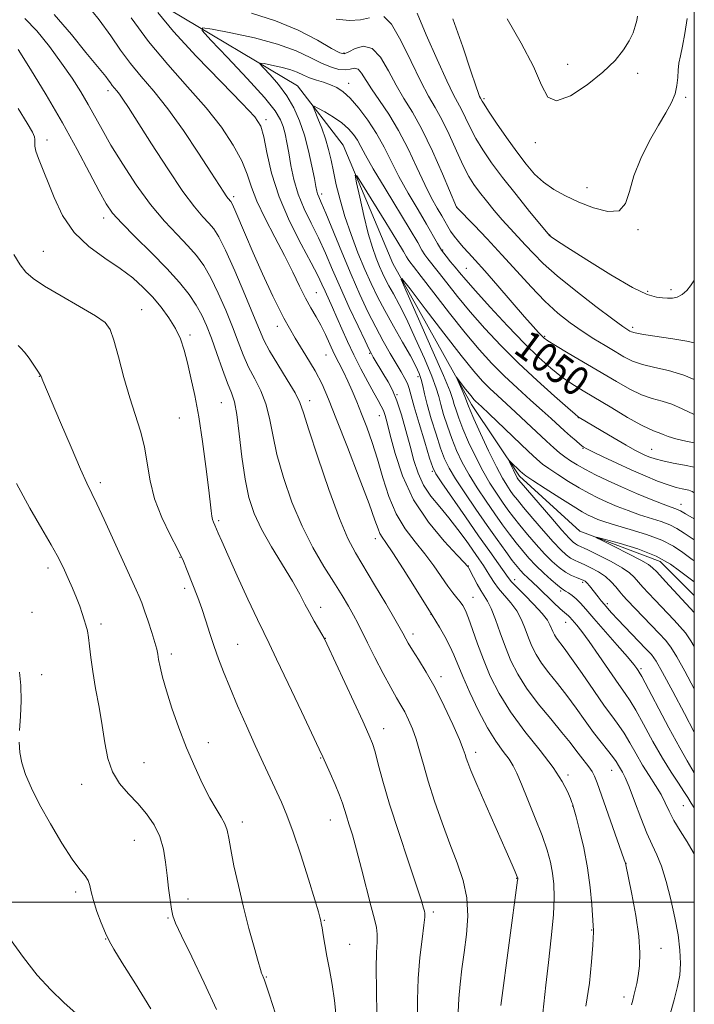
# Model space of a CAD drawing. Extents: x 2147300 to 2150200, y 349800 to 352700.
# Drawn here: x 2149816 to 2150000, y 350472 to 350740 of the extents above; entities that cross this region are included whole.
import ezdxf

# ---------------------------------------------------------------- set-up
doc = ezdxf.new("R2010")
doc.units = 0
doc.header["$MEASUREMENT"] = 0
for name, color, linetype, lineweight in [('32000', 7, 'Continuous', 0), ('DTM HARD BREAKLINE', 7, 'Continuous', 0), ('DTM SPOT ELEVATION', 2, 'Continuous', 13), ('INDEX CONTOUR', 41, 'Continuous', 13), ('INDEX CONTOUR LABEL', 244, 'Continuous', 0), ('INTERMEDIATE CONTOUR', 44, 'Continuous', 0)]:
    doc.layers.add(name, color=color, linetype=linetype, lineweight=lineweight)
doc.styles.add('Style-ITALICS', font='ITALICS.shx')

msp = doc.modelspace()

# ---------------------------------------------------------------- linework, layer by layer
at = {"layer": '32000', "flags": 128}
for points in [[(2147500, 350000), (2150000, 350000), (2150000, 352500), (2147500, 352500), (2147500, 350000)], [(2147500, 350500), (2150000, 350500)]]:
    msp.add_lwpolyline(points, dxfattribs=at)
at = {"layer": 'DTM HARD BREAKLINE'}
msp.add_polyline3d([(2149718.6, 350824.04, 1066.37), (2149743.74, 350820.59, 1065.44), (2149771.05, 350819.65, 1064.64), (2149797.1, 350806.59, 1062.64), (2149825.2, 350778.57, 1059.17), (2149838.22, 350758.38, 1055.44), (2149857.31, 350742.77, 1052.91), (2149892.05, 350722.11, 1048.71), (2149904.46, 350705.93, 1046.51), (2149917.97, 350673.74, 1044.18), (2149939.38, 350635.43, 1041.45), (2149952.41, 350615.91, 1039.58), (2149968.84, 350601, 1038.18), (2149990.71, 350592.67, 1037.05), (2150000, 350583.492, 1036.855)], dxfattribs=at)
at = {"layer": 'DTM SPOT ELEVATION'}
for p in [(2149904.64, 350731.06, 1054.27), (2149965.56, 350727.98, 1062.78), (2149984.55, 350725.51, 1061.48), (2149840.42, 350720.78, 1060.48), (2149905.93, 350722.79, 1050.65), (2149942.75, 350718.66, 1060.26), (2149997.68, 350719, 1059.72), (2149883.43, 350712.94, 1053.62), (2149823.81, 350707.38, 1065.51), (2149956.74, 350706.61, 1061.57), (2149970.8, 350694.4, 1060.84), (2149874.61, 350692, 1057.66), (2149898.63, 350692.72, 1049.57), (2149935.33, 350689.14, 1054.01), (2149839.24, 350686.17, 1064.52), (2149960.67, 350681.5, 1058.04), (2149984.68, 350683, 1059.78), (2149822.87, 350677.09, 1067.05), (2149931.54, 350677.41, 1050.24), (2149937.93, 350672.49, 1050.96), (2149897.16, 350665.86, 1055.11), (2149987.3, 350666.21, 1058.34), (2149993.66, 350666.64, 1058.43), (2149849.59, 350661.21, 1067.16), (2149886.5, 350656.67, 1058.51), (2149983.21, 350656.44, 1056.38), (2149862.76, 350654.37, 1065.63), (2149959.28, 350653.99, 1052.21), (2149899.77, 350648.86, 1056.89), (2149911.69, 350649.37, 1052.12), (2149821.79, 350643.08, 1070.04), (2149924.78, 350642.97, 1048.55), (2149919.11, 350638.11, 1051.89), (2149871.26, 350635.95, 1064.97), (2149895.31, 350636.49, 1059.47), (2149914.3, 350632.41, 1054.73), (2149859.85, 350631.73, 1066.89), (2149968.45, 350631.82, 1047.95), (2149969.75, 350623.53, 1045.9), (2149988.37, 350623.25, 1048.84), (2149928.73, 350617.22, 1050.18), (2149838.34, 350614.15, 1069.6), (2149996.4, 350608.23, 1044.69), (2149870.57, 350603.82, 1065.76), (2149913.19, 350598.89, 1058.56), (2149859.99, 350593.86, 1068.13), (2149824.15, 350590.92, 1072.49), (2149938.46, 350591.52, 1053.95), (2149951.13, 350587.77, 1049.4), (2149969.65, 350587.03, 1044.33), (2149861.3, 350585.4, 1068.41), (2149963.67, 350584.65, 1046.27), (2149939.78, 350582.97, 1055.19), (2149819.78, 350578.87, 1073.22), (2149898.27, 350580.27, 1063.48), (2149976.35, 350581.22, 1043.66), (2149928.38, 350578.37, 1058.02), (2149965, 350576.12, 1048.76), (2149838.54, 350575.73, 1071.62), (2149899.56, 350571.84, 1063.97), (2149923.46, 350573.03, 1059.51), (2149875.77, 350570.16, 1067.12), (2149857.71, 350567.54, 1069.59), (2149985.47, 350563.59, 1045.73), (2149822.43, 350561.96, 1073.47), (2149931.02, 350561.36, 1059.56), (2149915.43, 350547.21, 1063.39), (2149867.79, 350543.4, 1069.45), (2149898.34, 350539.27, 1066.09), (2149940.49, 350540.79, 1059.51), (2149850.21, 350537.96, 1071.04), (2149977.51, 350535.93, 1052.81), (2149965.61, 350534.63, 1055.69), (2149833.28, 350532.05, 1072.7), (2149966.9, 350526.24, 1056.03), (2149997.04, 350526.33, 1048.9), (2149876.96, 350521.82, 1069.53), (2149900.97, 350522.35, 1066.74), (2149847.64, 350516.9, 1072.9), (2149981.42, 350510.63, 1053.97), (2149951.65, 350506.54, 1060.06), (2149831.67, 350502.76, 1074.36), (2149862.2, 350500.94, 1071.41), (2149856.8, 350495.74, 1072.14), (2149928.97, 350497.4, 1063.67), (2149899.33, 350495.09, 1067.9), (2149972.11, 350492.5, 1056.08), (2149839.79, 350490.02, 1074.05), (2149906.22, 350488.59, 1067.24), (2149990.92, 350487.44, 1053.24), (2149883.51, 350479.72, 1069.9), (2149980.84, 350474.22, 1054.47)]:
    msp.add_point(p, dxfattribs=at)
at = {"layer": 'INDEX CONTOUR'}
for points in [[(2149947.334, 350471.904, 1060), (2149951.91, 350506.003, 1060), (2149951.939, 350506.316, 1060), (2149951.944, 350506.484, 1060), (2149951.935, 350506.58, 1060), (2149951.91, 350506.684, 1060), (2149951.831, 350506.907, 1060), (2149951.647, 350507.365, 1060), (2149951.267, 350508.274, 1060), (2149950.419, 350510.233, 1060), (2149948.79, 350513.936, 1060), (2149943.331, 350526.283, 1060), (2149940.796, 350532.089, 1060), (2149939.19, 350535.891, 1060), (2149938.355, 350538.031, 1060), (2149937.951, 350539.24, 1060), (2149937.644, 350540.237, 1060), (2149937.117, 350541.697, 1060), (2149936.057, 350544.28, 1060), (2149934.259, 350548.389, 1060), (2149931.946, 350553.389, 1060), (2149929.448, 350558.385, 1060), (2149927.065, 350562.637, 1060), (2149924.97, 350566.033, 1060), (2149923.308, 350568.618, 1060), (2149922.171, 350570.459, 1060), (2149921.459, 350571.709, 1060), (2149920.661, 350573.251, 1060), (2149919.974, 350574.482, 1060), (2149918.51, 350577.006, 1060), (2149916.008, 350581.262, 1060), (2149912.962, 350586.403, 1060), (2149907.756, 350595.109, 1060), (2149905.738, 350599.004, 1060), (2149903.452, 350604.447, 1060), (2149900.562, 350612.325, 1060), (2149897.547, 350621.081, 1060), (2149895.093, 350628.544, 1060), (2149893.641, 350633.177, 1060), (2149892.657, 350635.975, 1060), (2149891.363, 350638.563, 1060), (2149889.227, 350642.15, 1060), (2149886.683, 350646.268, 1060), (2149884.411, 350650.032, 1060), (2149882.868, 350652.899, 1060), (2149881.627, 350655.698, 1060), (2149880.041, 350659.6, 1060), (2149877.671, 350665.322, 1060), (2149874.924, 350671.772, 1060), (2149872.417, 350677.402, 1060), (2149870.598, 350681.068, 1060), (2149869.23, 350683.235, 1060), (2149867.911, 350684.771, 1060), (2149866.257, 350686.511, 1060), (2149863.979, 350689.161, 1060), (2149860.811, 350693.39, 1060), (2149856.679, 350699.503, 1060), (2149852.277, 350706.32, 1060), (2149845.975, 350716.254, 1060), (2149844.493, 350718.53, 1060), (2149843.575, 350719.83, 1060), (2149842.83, 350720.762, 1060), (2149842.175, 350721.524, 1060), (2149841.601, 350722.215, 1060), (2149841.082, 350722.927, 1060), (2149840.523, 350723.724, 1060), (2149839.811, 350724.665, 1060), (2149837.121, 350727.881, 1060), (2149834.43, 350731.19, 1060), (2149830.507, 350736.069, 1060), (2149825.821, 350741.544, 1060)], [(2149934.283, 350740.317, 1060), (2149937.006, 350732.688, 1060), (2149939.147, 350726.145, 1060), (2149940.499, 350722.076, 1060), (2149941.226, 350720.058, 1060), (2149941.585, 350719.21, 1060), (2149941.795, 350718.78, 1060), (2149942.23, 350717.976, 1060), (2149942.77, 350717.092, 1060), (2149944.014, 350715.188, 1060), (2149946.169, 350711.993, 1060), (2149948.887, 350708.057, 1060), (2149951.684, 350704.134, 1060), (2149954.197, 350700.826, 1060), (2149956.553, 350698.128, 1060), (2149959.001, 350695.88, 1060), (2149961.76, 350693.933, 1060), (2149964.924, 350692.171, 1060), (2149968.555, 350690.488, 1060), (2149972.591, 350688.899, 1060), (2149976.47, 350687.911, 1060), (2149979.507, 350688.151, 1060), (2149981.269, 350690.068, 1060), (2149982.33, 350693.384, 1060), (2149983.518, 350697.645, 1060), (2149985.442, 350702.388, 1060), (2149987.846, 350707.133, 1060), (2149990.253, 350711.392, 1060), (2149992.264, 350714.81, 1060), (2149993.781, 350717.561, 1060), (2149994.78, 350719.949, 1060), (2149995.282, 350722.221, 1060), (2149995.474, 350724.383, 1060), (2149995.589, 350726.385, 1060), (2149995.82, 350728.246, 1060), (2149996.205, 350730.282, 1060), (2149996.744, 350732.882, 1060), (2149997.406, 350736.325, 1060), (2149998.044, 350740.462, 1060)], [(2150000, 350513.014, 1050), (2149999.707, 350513.654, 1050), (2149998.065, 350516.436, 1050), (2149996.188, 350519.413, 1050), (2149994.465, 350522.269, 1050), (2149993.168, 350524.777, 1050), (2149992.1, 350527.065, 1050), (2149990.947, 350529.348, 1050), (2149989.473, 350531.806, 1050), (2149987.751, 350534.474, 1050), (2149985.935, 350537.35, 1050), (2149984.157, 350540.387, 1050), (2149982.472, 350543.354, 1050), (2149980.914, 350545.974, 1050), (2149979.454, 350548.135, 1050), (2149977.801, 350550.372, 1050), (2149975.6, 350553.384, 1050), (2149972.66, 350557.582, 1050), (2149969.448, 350562.237, 1050), (2149966.594, 350566.334, 1050), (2149964.582, 350569.106, 1050), (2149962.483, 350571.883, 1050), (2149961.907, 350572.794, 1050), (2149961.474, 350573.657, 1050), (2149960.726, 350575.504, 1050), (2149960.003, 350576.776, 1050), (2149958.6, 350578.577, 1050), (2149956.347, 350581, 1050), (2149953.77, 350583.601, 1050), (2149951.568, 350585.799, 1050), (2149950.226, 350587.222, 1050), (2149949.355, 350588.322, 1050), (2149946.705, 350592.083, 1050), (2149944.345, 350595.405, 1050), (2149941.295, 350599.727, 1050), (2149937.691, 350604.879, 1050), (2149931.295, 350614.102, 1050), (2149929.675, 350616.534, 1050), (2149928.795, 350618.318, 1050), (2149927.952, 350620.867, 1050), (2149926.632, 350625.138, 1050), (2149925.081, 350630.24, 1050), (2149923.731, 350634.826, 1050), (2149922.389, 350639.751, 1050), (2149921.919, 350641.106, 1050), (2149921.229, 350642.537, 1050), (2149920.24, 350644.285, 1050), (2149917.269, 350649.302, 1050), (2149915.36, 350652.642, 1050), (2149913.303, 350656.437, 1050), (2149911.177, 350660.644, 1050), (2149908.952, 350665.376, 1050), (2149906.573, 350670.781, 1050), (2149904.049, 350676.823, 1050), (2149899.718, 350687.461, 1050), (2149898.49, 350690.378, 1050), (2149897.826, 350691.889, 1050), (2149897.491, 350692.705, 1050), (2149897.266, 350693.493, 1050), (2149897.008, 350694.748, 1050), (2149896.593, 350696.92, 1050), (2149895.922, 350700.284, 1050), (2149895.008, 350704.406, 1050), (2149893.892, 350708.675, 1050), (2149892.589, 350712.598, 1050), (2149891.027, 350716.154, 1050), (2149889.11, 350719.438, 1050), (2149886.835, 350722.487, 1050), (2149884.572, 350725.095, 1050), (2149882.781, 350726.996, 1050), (2149881.853, 350728.012, 1050), (2149881.895, 350728.314, 1050), (2149882.943, 350728.16, 1050), (2149884.937, 350727.773, 1050), (2149887.435, 350727.228, 1050), (2149889.897, 350726.563, 1050), (2149891.92, 350725.821, 1050), (2149893.638, 350725.058, 1050), (2149895.32, 350724.332, 1050), (2149897.166, 350723.683, 1050), (2149899.096, 350723.07, 1050), (2149900.965, 350722.43, 1050), (2149902.685, 350721.664, 1050), (2149904.415, 350720.522, 1050), (2149906.376, 350718.716, 1050), (2149908.703, 350716.059, 1050), (2149911.188, 350712.766, 1050), (2149913.54, 350709.151, 1050), (2149915.568, 350705.451, 1050), (2149917.488, 350701.59, 1050), (2149919.621, 350697.415, 1050), (2149922.161, 350692.882, 1050), (2149924.807, 350688.396, 1050), (2149927.137, 350684.469, 1050), (2149930.11, 350679.238, 1050), (2149931.227, 350677.431, 1050), (2149932.429, 350675.785, 1050), (2149933.689, 350674.239, 1050), (2149934.916, 350672.78, 1050), (2149936.126, 350671.304, 1050), (2149937.777, 350669.336, 1050), (2149940.434, 350666.307, 1050), (2149944.429, 350661.902, 1050), (2149949.166, 350656.815, 1050), (2149953.814, 350651.992, 1050), (2149957.727, 350648.171, 1050), (2149960.996, 350645.267, 1050), (2149963.897, 350642.99, 1050), (2149966.709, 350641.047, 1050), (2149969.739, 350639.151, 1050), (2149977.511, 350634.477, 1050), (2149981.811, 350631.926, 1050), (2149985.442, 350629.872, 1050), (2149987.859, 350628.677, 1050), (2149989.349, 350628.099, 1050), (2149990.409, 350627.742, 1050), (2149991.495, 350627.289, 1050), (2149992.914, 350626.717, 1050), (2149994.933, 350626.081, 1050), (2149997.674, 350625.433, 1050), (2150000, 350624.966, 1050)], [(2149886.004, 350469.659, 1070), (2149884.396, 350474.734, 1070), (2149883.038, 350478.845, 1070), (2149882.863, 350479.296, 1070), (2149882.381, 350480.349, 1070), (2149882.234, 350480.743, 1070), (2149881.939, 350481.72, 1070), (2149881.305, 350483.921, 1070), (2149880.209, 350487.779, 1070), (2149878.803, 350492.899, 1070), (2149877.305, 350498.681, 1070), (2149875.911, 350504.537, 1070), (2149874.729, 350509.935, 1070), (2149873.844, 350514.354, 1070), (2149873.283, 350517.453, 1070), (2149872.836, 350519.597, 1070), (2149872.231, 350521.33, 1070), (2149871.252, 350523.151, 1070), (2149869.89, 350525.39, 1070), (2149868.186, 350528.338, 1070), (2149866.198, 350532.196, 1070), (2149864.04, 350536.829, 1070), (2149861.843, 350542.015, 1070), (2149859.737, 350547.49, 1070), (2149857.857, 350552.82, 1070), (2149856.341, 350557.529, 1070), (2149855.285, 350561.245, 1070), (2149854.618, 350564.025, 1070), (2149854.226, 350566.029, 1070), (2149853.984, 350567.482, 1070), (2149853.714, 350568.865, 1070), (2149853.227, 350570.723, 1070), (2149852.401, 350573.404, 1070), (2149851.387, 350576.472, 1070), (2149850.407, 350579.297, 1070), (2149849.615, 350581.43, 1070), (2149848.905, 350583.161, 1070), (2149848.105, 350584.965, 1070), (2149839.412, 350604.126, 1070), (2149837.441, 350608.376, 1070), (2149834.719, 350613.991, 1070), (2149832.962, 350617.842, 1070), (2149830.382, 350623.776, 1070), (2149827.485, 350630.563, 1070), (2149822.722, 350641.856, 1070), (2149822.256, 350643.008, 1070), (2149821.972, 350643.534, 1070), (2149821.358, 350644.502, 1070), (2149820.285, 350646.111, 1070), (2149818.971, 350648, 1070), (2149817.721, 350649.67, 1070), (2149816.758, 350650.754, 1070), (2149815.979, 350651.435, 1070)], [(2150000, 350569.61, 1040), (2149999.092, 350571.128, 1040), (2149997.568, 350573.3, 1040), (2149996.096, 350575.067, 1040), (2149994.55, 350576.73, 1040), (2149989.239, 350582.295, 1040), (2149987.547, 350584.09, 1040), (2149986.028, 350585.735, 1040), (2149983.656, 350588.411, 1040), (2149982.359, 350589.609, 1040), (2149980.348, 350590.994, 1040), (2149977.341, 350592.688, 1040), (2149973.955, 350594.43, 1040), (2149971.029, 350595.862, 1040), (2149968.202, 350597.186, 1040), (2149967.626, 350597.501, 1040), (2149967.018, 350597.974, 1040), (2149965.947, 350599.057, 1040), (2149963.984, 350601.241, 1040), (2149960.924, 350604.75, 1040), (2149952.891, 350614.113, 1040), (2149952.193, 350614.952, 1040), (2149951.973, 350615.243, 1040), (2149951.808, 350615.488, 1040), (2149951.576, 350615.885, 1040), (2149951.229, 350616.556, 1040), (2149950.749, 350617.555, 1040), (2149949.815, 350619.572, 1040), (2149949.605, 350620.058, 1040), (2149949.68, 350620.09, 1040), (2149950.105, 350619.697, 1040), (2149952.651, 350617.257, 1040), (2149953.257, 350616.713, 1040), (2149954.174, 350616.049, 1040), (2149956.086, 350614.781, 1040), (2149959.398, 350612.617, 1040), (2149963.373, 350610.044, 1040), (2149966.992, 350607.744, 1040), (2149969.491, 350606.23, 1040), (2149971.12, 350605.343, 1040), (2149972.383, 350604.755, 1040), (2149973.767, 350604.177, 1040), (2149975.688, 350603.485, 1040), (2149978.544, 350602.594, 1040), (2149982.525, 350601.441, 1040), (2149986.998, 350600.065, 1040), (2149991.121, 350598.526, 1040), (2149994.293, 350596.876, 1040), (2149996.867, 350595.127, 1040), (2149999.435, 350593.284, 1040), (2150000, 350592.921, 1040)]]:
    msp.add_polyline3d(points, dxfattribs=at)
at = {"layer": 'INTERMEDIATE CONTOUR'}
for points in [[(2149958.767, 350469.83, 1058), (2149959.58, 350477.5, 1058), (2149960.283, 350483.602, 1058), (2149961.046, 350490.381, 1058), (2149961.637, 350496.61, 1058), (2149961.877, 350501.368, 1058), (2149961.784, 350504.943, 1058), (2149961.428, 350507.929, 1058), (2149960.843, 350510.877, 1058), (2149959.935, 350514.168, 1058), (2149958.575, 350518.14, 1058), (2149956.726, 350522.933, 1058), (2149954.71, 350527.887, 1058), (2149952.944, 350532.145, 1058), (2149951.704, 350535.1, 1058), (2149950.722, 350537.15, 1058), (2149949.593, 350538.942, 1058), (2149948.003, 350541.059, 1058), (2149945.99, 350543.819, 1058), (2149943.68, 350547.476, 1058), (2149941.228, 350552.101, 1058), (2149938.894, 350557.042, 1058), (2149936.965, 350561.466, 1058), (2149934.586, 350567.323, 1058), (2149933.496, 350569.699, 1058), (2149932.094, 350572.311, 1058), (2149930.611, 350574.857, 1058), (2149928.655, 350578.075, 1058), (2149923.836, 350585.811, 1058), (2149920.742, 350590.734, 1058), (2149917.949, 350595.088, 1058), (2149916.09, 350597.85, 1058), (2149915.025, 350599.377, 1058), (2149914.421, 350600.374, 1058), (2149913.924, 350601.588, 1058), (2149913.095, 350603.946, 1058), (2149911.473, 350608.417, 1058), (2149908.799, 350615.497, 1058), (2149905.615, 350623.776, 1058), (2149902.667, 350631.371, 1058), (2149900.479, 350636.892, 1058), (2149898.705, 350640.93, 1058), (2149896.784, 350644.571, 1058), (2149894.29, 350648.714, 1058), (2149891.361, 350653.512, 1058), (2149888.269, 350658.933, 1058), (2149885.26, 350664.872, 1058), (2149882.455, 350670.934, 1058), (2149879.945, 350676.653, 1058), (2149877.814, 350681.609, 1058), (2149874.916, 350688.391, 1058), (2149874.212, 350689.971, 1058), (2149873.852, 350690.671, 1058), (2149873.637, 350690.95, 1058), (2149873.396, 350691.203, 1058), (2149873.065, 350691.587, 1058), (2149872.605, 350692.202, 1058), (2149871.918, 350693.225, 1058), (2149868.463, 350698.589, 1058), (2149865.076, 350703.809, 1058), (2149860.956, 350709.955, 1058), (2149856.719, 350715.873, 1058), (2149852.874, 350720.685, 1058), (2149849.487, 350724.623, 1058), (2149846.52, 350728.194, 1058), (2149843.867, 350731.841, 1058), (2149841.17, 350735.752, 1058), (2149838.008, 350740.052, 1058), (2149834.198, 350744.823, 1058)], [(2149935.761, 350470.129, 1062), (2149935.909, 350473.872, 1062), (2149936.255, 350477.75, 1062), (2149936.769, 350481.895, 1062), (2149937.388, 350486.377, 1062), (2149938.008, 350491.217, 1062), (2149938.357, 350496.231, 1062), (2149938.128, 350501.183, 1062), (2149937.106, 350505.933, 1062), (2149935.459, 350510.723, 1062), (2149933.453, 350515.89, 1062), (2149931.341, 350521.62, 1062), (2149929.322, 350527.487, 1062), (2149927.587, 350532.914, 1062), (2149926.26, 350537.459, 1062), (2149925.216, 350541.213, 1062), (2149924.266, 350544.404, 1062), (2149923.263, 350547.218, 1062), (2149922.216, 350549.684, 1062), (2149921.178, 350551.792, 1062), (2149920.154, 350553.626, 1062), (2149918.97, 350555.65, 1062), (2149917.405, 350558.425, 1062), (2149915.345, 350562.278, 1062), (2149913.096, 350566.608, 1062), (2149911.072, 350570.582, 1062), (2149908.394, 350575.923, 1062), (2149907.253, 350578.087, 1062), (2149905.875, 350580.534, 1062), (2149904.129, 350583.473, 1062), (2149901.92, 350587.05, 1062), (2149899.215, 350591.387, 1062), (2149896.228, 350596.497, 1062), (2149893.238, 350602.367, 1062), (2149890.499, 350608.889, 1062), (2149888.177, 350615.568, 1062), (2149886.418, 350621.814, 1062), (2149885.272, 350627.169, 1062), (2149884.416, 350631.707, 1062), (2149883.436, 350635.632, 1062), (2149882.029, 350639.144, 1062), (2149880.357, 350642.416, 1062), (2149878.696, 350645.615, 1062), (2149877.239, 350648.909, 1062), (2149875.851, 350652.484, 1062), (2149874.313, 350656.526, 1062), (2149872.476, 350661.097, 1062), (2149870.458, 350665.752, 1062), (2149868.445, 350669.919, 1062), (2149866.547, 350673.204, 1062), (2149864.555, 350675.928, 1062), (2149862.185, 350678.593, 1062), (2149859.228, 350681.644, 1062), (2149855.78, 350685.325, 1062), (2149852.015, 350689.823, 1062), (2149848.13, 350695.177, 1062), (2149844.433, 350700.815, 1062), (2149841.256, 350706.013, 1062), (2149838.817, 350710.244, 1062), (2149835.039, 350717.052, 1062), (2149833.015, 350720.485, 1062), (2149830.645, 350724.215, 1062), (2149827.825, 350728.324, 1062), (2149824.531, 350732.775, 1062), (2149821.066, 350737.04, 1062), (2149817.812, 350740.473, 1062)], [(2149970.498, 350471.708, 1056), (2149971.442, 350478.008, 1056), (2149972.018, 350483.827, 1056), (2149972.34, 350488.312, 1056), (2149972.587, 350491.984, 1056), (2149972.594, 350492.368, 1056), (2149972.481, 350493.664, 1056), (2149972.081, 350499.304, 1056), (2149971.645, 350504.034, 1056), (2149970.927, 350509.378, 1056), (2149969.892, 350514.78, 1056), (2149968.763, 350519.624, 1056), (2149967.824, 350523.275, 1056), (2149966.982, 350526.386, 1056), (2149966.904, 350526.61, 1056), (2149966.708, 350527.136, 1056), (2149966.286, 350528.23, 1056), (2149965.493, 350530.123, 1056), (2149964.039, 350532.906, 1056), (2149961.594, 350536.638, 1056), (2149958.014, 350541.288, 1056), (2149953.881, 350546.487, 1056), (2149949.961, 350551.776, 1056), (2149946.851, 350556.789, 1056), (2149944.475, 350561.514, 1056), (2149942.589, 350566.032, 1056), (2149940.99, 350570.352, 1056), (2149939.645, 350574.215, 1056), (2149938.561, 350577.289, 1056), (2149937.72, 350579.368, 1056), (2149937.005, 350580.722, 1056), (2149936.268, 350581.746, 1056), (2149935.38, 350582.803, 1056), (2149934.269, 350584.148, 1056), (2149932.879, 350586.006, 1056), (2149929.103, 350591.528, 1056), (2149926.702, 350594.763, 1056), (2149924.006, 350598.062, 1056), (2149921.274, 350601.609, 1056), (2149918.817, 350605.675, 1056), (2149916.859, 350610.414, 1056), (2149915.264, 350615.51, 1056), (2149913.813, 350620.529, 1056), (2149912.331, 350625.115, 1056), (2149910.843, 350629.226, 1056), (2149909.423, 350632.898, 1056), (2149908.121, 350636.173, 1056), (2149906.901, 350639.116, 1056), (2149905.706, 350641.798, 1056), (2149904.489, 350644.298, 1056), (2149903.258, 350646.729, 1056), (2149902.033, 350649.21, 1056), (2149899.615, 350654.454, 1056), (2149898.371, 350656.975, 1056), (2149897.066, 350659.311, 1056), (2149895.683, 350661.677, 1056), (2149894.205, 350664.36, 1056), (2149892.599, 350667.601, 1056), (2149890.746, 350671.452, 1056), (2149888.511, 350675.923, 1056), (2149885.861, 350680.929, 1056), (2149883.177, 350686.031, 1056), (2149880.946, 350690.696, 1056), (2149879.469, 350694.577, 1056), (2149878.305, 350698.057, 1056), (2149876.831, 350701.704, 1056), (2149874.525, 350705.968, 1056), (2149871.285, 350710.834, 1056), (2149867.114, 350716.173, 1056), (2149862.102, 350721.871, 1056), (2149856.698, 350727.881, 1056), (2149851.439, 350734.173, 1056), (2149846.789, 350740.605, 1056)], [(2149982.874, 350472.108, 1054), (2149983.24, 350473.362, 1054), (2149983.581, 350474.65, 1054), (2149983.938, 350476.116, 1054), (2149984.313, 350477.877, 1054), (2149984.7, 350480.042, 1054), (2149985.056, 350482.748, 1054), (2149985.202, 350486.244, 1054), (2149984.921, 350490.803, 1054), (2149984.096, 350496.45, 1054), (2149983.011, 350502.2, 1054), (2149981.265, 350510.611, 1054), (2149981.203, 350510.824, 1054), (2149980.857, 350511.824, 1054), (2149973.568, 350532.459, 1054), (2149972.837, 350534.319, 1054), (2149972.157, 350535.577, 1054), (2149971.26, 350536.838, 1054), (2149968.996, 350539.719, 1054), (2149967.757, 350541.386, 1054), (2149966.196, 350543.462, 1054), (2149963.98, 350546.239, 1054), (2149960.935, 350549.881, 1054), (2149957.523, 350554.035, 1054), (2149954.364, 350558.217, 1054), (2149951.931, 350562.067, 1054), (2149950.098, 350565.713, 1054), (2149948.592, 350569.406, 1054), (2149947.192, 350573.274, 1054), (2149945.891, 350576.953, 1054), (2149944.736, 350579.954, 1054), (2149943.747, 350581.966, 1054), (2149942.839, 350583.386, 1054), (2149941.902, 350584.784, 1054), (2149940.872, 350586.564, 1054), (2149939.874, 350588.452, 1054), (2149938.623, 350590.889, 1054), (2149938.418, 350591.257, 1054), (2149938.341, 350591.368, 1054), (2149938.186, 350591.547, 1054), (2149937.427, 350592.36, 1054), (2149935.454, 350594.437, 1054), (2149931.934, 350598.219, 1054), (2149927.627, 350603.404, 1054), (2149923.564, 350609.505, 1054), (2149920.562, 350615.984, 1054), (2149918.558, 350622.111, 1054), (2149917.274, 350627.105, 1054), (2149916.445, 350630.42, 1054), (2149915.877, 350632.437, 1054), (2149915.388, 350633.771, 1054), (2149914.809, 350634.991, 1054), (2149913.992, 350636.488, 1054), (2149912.801, 350638.61, 1054), (2149911.163, 350641.581, 1054), (2149909.262, 350645.146, 1054), (2149907.349, 350648.928, 1054), (2149905.626, 350652.598, 1054), (2149904.104, 350656.026, 1054), (2149902.747, 350659.13, 1054), (2149901.527, 350661.851, 1054), (2149899.517, 350666.27, 1054), (2149898.677, 350668.174, 1054), (2149897.568, 350670.515, 1054), (2149895.761, 350673.992, 1054), (2149893.016, 350679.07, 1054), (2149889.856, 350685.279, 1054), (2149886.994, 350691.919, 1054), (2149884.976, 350698.32, 1054), (2149883.681, 350703.938, 1054), (2149882.821, 350708.264, 1054), (2149881.996, 350711.117, 1054), (2149880.358, 350713.649, 1054), (2149876.945, 350717.345, 1054), (2149871.235, 350723.193, 1054), (2149864.455, 350730.201, 1054), (2149858.274, 350736.881, 1054), (2149853.989, 350742.033, 1054)], [(2149879.456, 350741.907, 1054), (2149886.047, 350739.839, 1054), (2149892.2, 350737.212, 1054), (2149897.426, 350734.499, 1054), (2149901.267, 350732.302, 1054), (2149903.491, 350731.094, 1054), (2149904.754, 350730.826, 1054), (2149905.937, 350731.319, 1054), (2149907.719, 350732.275, 1054), (2149909.967, 350732.908, 1054), (2149912.35, 350732.31, 1054), (2149914.602, 350729.88, 1054), (2149916.737, 350726.234, 1054), (2149918.838, 350722.297, 1054), (2149920.992, 350718.708, 1054), (2149923.305, 350714.977, 1054), (2149925.887, 350710.328, 1054), (2149928.749, 350704.358, 1054), (2149931.495, 350698.138, 1054), (2149935.318, 350689.114, 1054), (2149935.403, 350689.022, 1054), (2149940.064, 350684.208, 1054), (2149943.635, 350680.463, 1054), (2149947.637, 350676.159, 1054), (2149951.668, 350671.699, 1054), (2149955.593, 350667.392, 1054), (2149959.346, 350663.524, 1054), (2149962.879, 350660.305, 1054), (2149966.239, 350657.638, 1054), (2149969.493, 350655.349, 1054), (2149972.675, 350653.294, 1054), (2149975.695, 350651.451, 1054), (2149978.427, 350649.827, 1054), (2149980.832, 350648.426, 1054), (2149983.198, 350647.247, 1054), (2149985.9, 350646.287, 1054), (2149989.211, 350645.497, 1054), (2149993.018, 350644.637, 1054), (2149997.106, 350643.424, 1054), (2150000, 350642.212, 1054)], [(2149902.575, 350740.292, 1056), (2149906.142, 350739.878, 1056), (2149909.167, 350740.071, 1056), (2149911.649, 350740.64, 1056)], [(2149915.505, 350740.976, 1056), (2149917.588, 350738.896, 1056), (2149920.159, 350734.428, 1056), (2149922.944, 350728.708, 1056), (2149925.543, 350723.299, 1056), (2149927.667, 350719.334, 1056), (2149929.484, 350716.231, 1056), (2149931.278, 350712.982, 1056), (2149933.25, 350708.88, 1056), (2149935.264, 350704.429, 1056), (2149937.104, 350700.435, 1056), (2149938.631, 350697.479, 1056), (2149940.031, 350695.233, 1056), (2149941.566, 350693.143, 1056), (2149943.432, 350690.784, 1056), (2149945.543, 350688.23, 1056), (2149947.742, 350685.685, 1056), (2149949.903, 350683.304, 1056), (2149954.083, 350678.809, 1056), (2149956.221, 350676.479, 1056), (2149958.89, 350673.788, 1056), (2149962.647, 350670.436, 1056), (2149967.743, 350666.32, 1056), (2149973.217, 350662.112, 1056), (2149977.808, 350658.679, 1056), (2149980.576, 350656.653, 1056), (2149981.891, 350655.733, 1056), (2149982.446, 350655.384, 1056), (2149982.922, 350655.148, 1056), (2149983.946, 350654.876, 1056), (2149986.129, 350654.495, 1056), (2149994.115, 350653.328, 1056), (2149997.967, 350652.689, 1056), (2150000, 350652.229, 1056)], [(2149924.554, 350741.911, 1058), (2149927.069, 350735.968, 1058), (2149929.989, 350729.26, 1058), (2149932.621, 350723.438, 1058), (2149934.452, 350719.704, 1058), (2149936.664, 350715.648, 1058), (2149937.74, 350713.428, 1058), (2149939.017, 350710.761, 1058), (2149940.559, 350707.812, 1058), (2149942.445, 350704.681, 1058), (2149944.817, 350701.209, 1058), (2149947.834, 350697.167, 1058), (2149951.498, 350692.515, 1058), (2149955.192, 350687.949, 1058), (2149960.642, 350681.343, 1058), (2149960.733, 350681.265, 1058), (2149961.019, 350681.061, 1058), (2149962.257, 350680.244, 1058), (2149965.351, 350678.235, 1058), (2149970.772, 350674.748, 1058), (2149977.272, 350670.685, 1058), (2149983.174, 350667.243, 1058), (2149987.198, 350665.315, 1058), (2149989.666, 350664.58, 1058), (2149991.302, 350664.412, 1058), (2149992.713, 350664.319, 1058), (2149994.056, 350664.342, 1058), (2149995.372, 350664.657, 1058), (2149996.683, 350665.384, 1058), (2149997.923, 350666.435, 1058), (2149999.007, 350667.666, 1058), (2149999.892, 350669.051, 1058), (2150000, 350669.311, 1058)], [(2149949.063, 350740.327, 1062), (2149952.906, 350733.725, 1062), (2149956.228, 350727.329, 1062), (2149958.382, 350722.27, 1062), (2149960.108, 350719.062, 1062), (2149962.492, 350718.068, 1062), (2149966.276, 350719.422, 1062), (2149970.818, 350722.345, 1062), (2149975.134, 350725.831, 1062), (2149978.438, 350729.047, 1062), (2149980.755, 350731.867, 1062), (2149982.313, 350734.341, 1062), (2149983.325, 350736.506, 1062), (2149983.947, 350738.35, 1062), (2149984.323, 350739.851, 1062), (2149984.572, 350741.067, 1062)], [(2149993.273, 350468.895, 1052), (2149994.533, 350473.43, 1052), (2149995.459, 350477.065, 1052), (2149996.03, 350480.185, 1052), (2149996.235, 350483.334, 1052), (2149996.071, 350486.961, 1052), (2149995.562, 350491.12, 1052), (2149994.738, 350495.769, 1052), (2149993.642, 350500.776, 1052), (2149992.382, 350505.648, 1052), (2149991.082, 350509.805, 1052), (2149989.824, 350512.91, 1052), (2149988.529, 350515.602, 1052), (2149987.079, 350518.769, 1052), (2149985.416, 350522.979, 1052), (2149983.73, 350527.544, 1052), (2149982.271, 350531.458, 1052), (2149981.221, 350533.978, 1052), (2149980.495, 350535.415, 1052), (2149979.399, 350537.246, 1052), (2149978.724, 350538.319, 1052), (2149977.761, 350539.665, 1052), (2149976.394, 350541.383, 1052), (2149974.651, 350543.544, 1052), (2149972.596, 350546.209, 1052), (2149970.297, 350549.382, 1052), (2149967.833, 350552.837, 1052), (2149965.287, 350556.287, 1052), (2149962.758, 350559.494, 1052), (2149960.411, 350562.414, 1052), (2149958.424, 350565.05, 1052), (2149956.919, 350567.43, 1052), (2149955.786, 350569.685, 1052), (2149954.855, 350571.969, 1052), (2149953.959, 350574.389, 1052), (2149952.947, 350576.865, 1052), (2149951.668, 350579.266, 1052), (2149950.046, 350581.484, 1052), (2149946.719, 350585.324, 1052), (2149945.513, 350586.965, 1052), (2149944.561, 350588.5, 1052), (2149943.658, 350590.016, 1052), (2149942.621, 350591.614, 1052), (2149941.356, 350593.445, 1052), (2149937.87, 350598.398, 1052), (2149935.658, 350601.44, 1052), (2149933.236, 350604.554, 1052), (2149930.715, 350607.555, 1052), (2149928.319, 350610.501, 1052), (2149926.301, 350613.511, 1052), (2149924.826, 350616.7, 1052), (2149923.711, 350620.178, 1052), (2149922.685, 350624.052, 1052), (2149921.537, 350628.329, 1052), (2149920.292, 350632.609, 1052), (2149919.036, 350636.391, 1052), (2149917.836, 350639.314, 1052), (2149916.683, 350641.574, 1052), (2149915.55, 350643.504, 1052), (2149912.644, 350648.309, 1052), (2149912.116, 350649.208, 1052), (2149911.506, 350650.391, 1052), (2149910.392, 350652.702, 1052), (2149908.493, 350656.704, 1052), (2149906.109, 350661.818, 1052), (2149903.683, 350667.181, 1052), (2149901.552, 350672.1, 1052), (2149899.633, 350676.563, 1052), (2149897.74, 350680.727, 1052), (2149895.751, 350684.736, 1052), (2149893.826, 350688.679, 1052), (2149892.193, 350692.634, 1052), (2149891.014, 350696.622, 1052), (2149890.204, 350700.451, 1052), (2149889.613, 350703.876, 1052), (2149889.107, 350706.715, 1052), (2149888.622, 350709.051, 1052), (2149888.112, 350711.031, 1052), (2149887.42, 350712.901, 1052), (2149885.957, 350715.287, 1052), (2149883.026, 350718.916, 1052), (2149878.298, 350724.145, 1052), (2149872.921, 350729.858, 1052), (2149868.41, 350734.572, 1052), (2149866.043, 350737.163, 1052), (2149866.151, 350737.933, 1052), (2149868.823, 350737.541, 1052), (2149873.91, 350736.554, 1052), (2149880.28, 350735.163, 1052), (2149886.56, 350733.468, 1052), (2149891.657, 350731.592, 1052), (2149895.6, 350729.757, 1052), (2149898.701, 350728.213, 1052), (2149901.229, 350727.156, 1052), (2149903.3, 350726.591, 1052), (2149904.989, 350726.47, 1052), (2149906.371, 350726.684, 1052), (2149907.522, 350726.876, 1052), (2149908.517, 350726.627, 1052), (2149909.462, 350725.599, 1052), (2149912.133, 350721.295, 1052), (2149914.281, 350718.168, 1052), (2149916.838, 350714.406, 1052), (2149919.525, 350709.983, 1052), (2149922.102, 350704.977, 1052), (2149924.485, 350699.873, 1052), (2149926.626, 350695.26, 1052), (2149928.484, 350691.598, 1052), (2149930.032, 350688.825, 1052), (2149931.248, 350686.748, 1052), (2149932.889, 350683.869, 1052), (2149933.677, 350682.617, 1052), (2149934.666, 350681.236, 1052), (2149935.837, 350679.748, 1052), (2149937.126, 350678.228, 1052), (2149938.54, 350676.658, 1052), (2149940.368, 350674.657, 1052), (2149942.97, 350671.753, 1052), (2149946.512, 350667.713, 1052), (2149953.822, 350659.306, 1052), (2149956.19, 350656.612, 1052), (2149957.64, 350655.002, 1052), (2149958.499, 350654.084, 1052), (2149959.148, 350653.467, 1052), (2149960.177, 350652.737, 1052), (2149962.227, 350651.477, 1052), (2149965.709, 350649.41, 1052), (2149978.823, 350641.656, 1052), (2149982.461, 350639.612, 1052), (2149985.671, 350638.08, 1052), (2149988.541, 350637.083, 1052), (2149991.232, 350636.34, 1052), (2149993.923, 350635.488, 1052), (2149996.729, 350634.28, 1052), (2150000, 350632.687, 1052)], [(2149924.65, 350462.374, 1064), (2149924.684, 350473.504, 1064), (2149924.87, 350479.28, 1064), (2149925.331, 350484.956, 1064), (2149925.917, 350490.004, 1064), (2149926.415, 350493.812, 1064), (2149926.66, 350495.989, 1064), (2149926.687, 350497.016, 1064), (2149926.576, 350497.591, 1064), (2149926.344, 350498.447, 1064), (2149925.73, 350500.445, 1064), (2149924.408, 350504.481, 1064), (2149922.205, 350511.039, 1064), (2149919.566, 350518.963, 1064), (2149917.091, 350526.686, 1064), (2149915.248, 350532.935, 1064), (2149913.984, 350537.613, 1064), (2149913.117, 350540.915, 1064), (2149912.416, 350543.214, 1064), (2149911.457, 350545.587, 1064), (2149909.769, 350549.288, 1064), (2149900.031, 350570.308, 1064), (2149899.275, 350571.842, 1064), (2149898.655, 350572.917, 1064), (2149897.714, 350574.481, 1064), (2149896.515, 350576.523, 1064), (2149895.251, 350578.795, 1064), (2149894.031, 350581.151, 1064), (2149892.606, 350583.87, 1064), (2149890.642, 350587.334, 1064), (2149884.963, 350596.692, 1064), (2149882.233, 350601.51, 1064), (2149880.201, 350605.815, 1064), (2149878.778, 350610.101, 1064), (2149877.743, 350615.084, 1064), (2149876.903, 350621.161, 1064), (2149876.176, 350627.438, 1064), (2149875.508, 350632.701, 1064), (2149874.831, 350636.139, 1064), (2149874.032, 350638.565, 1064), (2149872.982, 350641.198, 1064), (2149871.61, 350644.919, 1064), (2149870.074, 350649.269, 1064), (2149868.585, 350653.452, 1064), (2149867.28, 350656.872, 1064), (2149865.991, 350659.732, 1064), (2149864.474, 350662.435, 1064), (2149862.496, 350665.34, 1064), (2149859.879, 350668.622, 1064), (2149856.459, 350672.414, 1064), (2149852.234, 350676.721, 1064), (2149847.863, 350681.044, 1064), (2149844.165, 350684.754, 1064), (2149841.693, 350687.503, 1064), (2149839.92, 350690.046, 1064), (2149838.047, 350693.419, 1064), (2149835.433, 350698.402, 1064), (2149832.05, 350704.77, 1064), (2149828.024, 350712.042, 1064), (2149823.582, 350719.647, 1064), (2149819.344, 350726.634, 1064), (2149816.027, 350731.96, 1064)], [(2149913.617, 350469.415, 1066), (2149913.494, 350476.101, 1066), (2149913.45, 350482.062, 1066), (2149913.553, 350486.347, 1066), (2149913.693, 350489.23, 1066), (2149913.716, 350491.294, 1066), (2149913.487, 350493.134, 1066), (2149912.951, 350495.399, 1066), (2149912.069, 350498.749, 1066), (2149909.449, 350509.089, 1066), (2149908.089, 350514.285, 1066), (2149906.939, 350518.336, 1066), (2149906.022, 350521.315, 1066), (2149905.324, 350523.521, 1066), (2149904.796, 350525.276, 1066), (2149904.242, 350527.013, 1066), (2149903.43, 350529.19, 1066), (2149902.224, 350532.073, 1066), (2149900.868, 350535.165, 1066), (2149898.887, 350539.564, 1066), (2149897.92, 350541.646, 1066), (2149893.075, 350551.949, 1066), (2149889.489, 350559.539, 1066), (2149886.333, 350566.159, 1066), (2149884.281, 350570.369, 1066), (2149882.805, 350573.354, 1066), (2149881.081, 350576.953, 1066), (2149878.539, 350582.439, 1066), (2149875.63, 350588.809, 1066), (2149873.062, 350594.49, 1066), (2149871.378, 350598.277, 1066), (2149870.45, 350600.424, 1066), (2149869.55, 350602.618, 1066), (2149869.153, 350603.434, 1066), (2149868.899, 350604.1, 1066), (2149868.669, 350605.07, 1066), (2149868.484, 350606.521, 1066), (2149868.242, 350608.931, 1066), (2149867.811, 350612.857, 1066), (2149867.099, 350618.587, 1066), (2149866.169, 350625.333, 1066), (2149865.126, 350632.036, 1066), (2149864.063, 350637.84, 1066), (2149863.027, 350642.699, 1066), (2149862.056, 350646.766, 1066), (2149861.145, 350650.21, 1066), (2149860.13, 350653.253, 1066), (2149858.808, 350656.131, 1066), (2149857.034, 350659.027, 1066), (2149854.893, 350661.906, 1066), (2149852.533, 350664.68, 1066), (2149850.03, 350667.295, 1066), (2149847.188, 350669.837, 1066), (2149843.746, 350672.423, 1066), (2149839.589, 350675.194, 1066), (2149835.198, 350678.379, 1066), (2149831.201, 350682.226, 1066), (2149828.086, 350686.833, 1066), (2149825.758, 350691.696, 1066), (2149821.492, 350702.368, 1066), (2149820.818, 350704.32, 1066), (2149820.539, 350705.728, 1066), (2149820.51, 350706.744, 1066), (2149820.545, 350707.511, 1066), (2149820.434, 350708.258, 1066), (2149819.855, 350709.537, 1066), (2149818.459, 350711.98, 1066), (2149816.003, 350715.954, 1066)], [(2150000, 350525.721, 1048), (2149999.179, 350527.013, 1048), (2149998.242, 350528.512, 1048), (2149997.181, 350530.138, 1048), (2149995.665, 350532.371, 1048), (2149993.691, 350535.364, 1048), (2149991.341, 350539.192, 1048), (2149988.74, 350543.774, 1048), (2149986.197, 350548.419, 1048), (2149984.067, 350552.284, 1048), (2149982.546, 350554.84, 1048), (2149981.208, 350556.821, 1048), (2149979.471, 350559.276, 1048), (2149974.047, 350567.136, 1048), (2149971.362, 350570.963, 1048), (2149969.366, 350573.664, 1048), (2149968.01, 350575.367, 1048), (2149966.096, 350577.585, 1048), (2149965.746, 350577.928, 1048), (2149964.665, 350578.819, 1048), (2149963.485, 350579.877, 1048), (2149961.675, 350581.587, 1048), (2149957.482, 350585.607, 1048), (2149954.568, 350588.343, 1048), (2149953.568, 350589.307, 1048), (2149952.701, 350590.22, 1048), (2149951.747, 350591.36, 1048), (2149950.471, 350593.028, 1048), (2149948.682, 350595.464, 1048), (2149946.388, 350598.657, 1048), (2149943.643, 350602.535, 1048), (2149940.567, 350606.936, 1048), (2149937.539, 350611.355, 1048), (2149935.004, 350615.198, 1048), (2149933.264, 350618.102, 1048), (2149932.054, 350620.617, 1048), (2149930.97, 350623.522, 1048), (2149929.714, 350627.34, 1048), (2149928.419, 350631.564, 1048), (2149927.325, 350635.433, 1048), (2149926.601, 350638.367, 1048), (2149926.125, 350640.525, 1048), (2149925.705, 350642.25, 1048), (2149925.144, 350643.897, 1048), (2149924.233, 350645.881, 1048), (2149922.759, 350648.629, 1048), (2149920.616, 350652.391, 1048), (2149918.13, 350656.718, 1048), (2149915.736, 350660.982, 1048), (2149913.751, 350664.744, 1048), (2149912.036, 350668.315, 1048), (2149910.333, 350672.192, 1048), (2149908.468, 350676.721, 1048), (2149906.582, 350681.642, 1048), (2149904.895, 350686.542, 1048), (2149903.577, 350691.074, 1048), (2149902.578, 350695.154, 1048), (2149901.8, 350698.764, 1048), (2149901.136, 350701.924, 1048), (2149900.462, 350704.816, 1048), (2149899.648, 350707.664, 1048), (2149898.625, 350710.582, 1048), (2149897.57, 350713.266, 1048), (2149896.721, 350715.307, 1048), (2149896.308, 350716.389, 1048), (2149896.521, 350716.588, 1048), (2149897.544, 350716.073, 1048), (2149899.441, 350715.018, 1048), (2149901.804, 350713.608, 1048), (2149904.103, 350712.032, 1048), (2149905.923, 350710.445, 1048), (2149907.289, 350708.872, 1048), (2149908.336, 350707.305, 1048), (2149909.265, 350705.624, 1048), (2149910.521, 350703.269, 1048), (2149912.616, 350699.569, 1048), (2149915.824, 350694.193, 1048), (2149922.664, 350682.924, 1048), (2149924.716, 350679.453, 1048), (2149925.889, 350677.428, 1048), (2149926.671, 350676.162, 1048), (2149927.505, 350675.024, 1048), (2149930.295, 350671.525, 1048), (2149932.615, 350668.548, 1048), (2149935.561, 350664.82, 1048), (2149939.039, 350660.597, 1048), (2149942.97, 350656.104, 1048), (2149947.332, 350651.436, 1048), (2149952.117, 350646.658, 1048), (2149957.192, 350641.914, 1048), (2149961.927, 350637.678, 1048), (2149965.567, 350634.503, 1048), (2149967.59, 350632.757, 1048), (2149968.411, 350632.068, 1048), (2149968.677, 350631.88, 1048), (2149974.618, 350628.343, 1048), (2149978.154, 350626.259, 1048), (2149981.433, 350624.359, 1048), (2149983.828, 350623.027, 1048), (2149985.48, 350622.173, 1048), (2149986.728, 350621.588, 1048), (2149987.907, 350621.09, 1048), (2149989.354, 350620.602, 1048), (2149991.403, 350620.076, 1048), (2149994.223, 350619.484, 1048), (2149997.306, 350618.893, 1048), (2150000, 350618.392, 1048)], [(2150000, 350535.188, 1046), (2149999.34, 350536.282, 1046), (2149998.021, 350538.494, 1046), (2149996.023, 350542.05, 1046), (2149993.109, 350547.462, 1046), (2149985.69, 350561.467, 1046), (2149985.034, 350562.65, 1046), (2149984.756, 350563.077, 1046), (2149984.382, 350563.595, 1046), (2149983.514, 350564.689, 1046), (2149981.776, 350566.752, 1046), (2149978.981, 350569.974, 1046), (2149972.685, 350577.191, 1046), (2149970.517, 350579.713, 1046), (2149969.029, 350581.411, 1046), (2149967.872, 350582.588, 1046), (2149966.775, 350583.496, 1046), (2149965.768, 350584.19, 1046), (2149964.958, 350584.673, 1046), (2149964.376, 350585.001, 1046), (2149963.749, 350585.427, 1046), (2149962.728, 350586.257, 1046), (2149961.079, 350587.699, 1046), (2149959.024, 350589.582, 1046), (2149956.9, 350591.638, 1046), (2149954.972, 350593.659, 1046), (2149953.206, 350595.684, 1046), (2149951.495, 350597.807, 1046), (2149949.735, 350600.126, 1046), (2149947.839, 350602.731, 1046), (2149945.725, 350605.712, 1046), (2149943.364, 350609.102, 1046), (2149940.946, 350612.711, 1046), (2149938.713, 350616.294, 1046), (2149936.852, 350619.67, 1046), (2149935.313, 350622.916, 1046), (2149933.989, 350626.176, 1046), (2149932.799, 350629.519, 1046), (2149931.783, 350632.708, 1046), (2149931.006, 350635.432, 1046), (2149930.454, 350637.579, 1046), (2149929.785, 350639.837, 1046), (2149928.574, 350643.095, 1046), (2149926.552, 350647.906, 1046), (2149924.069, 350653.479, 1046), (2149921.63, 350658.686, 1046), (2149919.639, 350662.653, 1046), (2149918.097, 350665.515, 1046), (2149916.906, 350667.661, 1046), (2149915.96, 350669.454, 1046), (2149915.143, 350671.155, 1046), (2149914.332, 350673.002, 1046), (2149913.426, 350675.24, 1046), (2149912.408, 350678.14, 1046), (2149911.28, 350681.985, 1046), (2149910.076, 350686.822, 1046), (2149908.951, 350691.782, 1046), (2149908.088, 350695.762, 1046), (2149907.701, 350697.821, 1046), (2149908.122, 350697.668, 1046), (2149909.712, 350695.169, 1046), (2149916.043, 350684.899, 1046), (2149919.033, 350680.015, 1046), (2149920.837, 350677.025, 1046), (2149921.7, 350675.567, 1046), (2149922.116, 350674.894, 1046), (2149922.581, 350674.262, 1046), (2149923.598, 350672.957, 1046), (2149925.674, 350670.27, 1046), (2149929.104, 350665.792, 1046), (2149933.345, 350660.304, 1046), (2149937.645, 350654.888, 1046), (2149941.431, 350650.375, 1046), (2149944.86, 350646.612, 1046), (2149948.266, 350643.196, 1046), (2149951.87, 350639.83, 1046), (2149955.425, 350636.634, 1046), (2149958.571, 350633.834, 1046), (2149961.047, 350631.586, 1046), (2149964.711, 350628.215, 1046), (2149966.344, 350626.774, 1046), (2149967.817, 350625.517, 1046), (2149968.974, 350624.562, 1046), (2149969.782, 350623.947, 1046), (2149970.722, 350623.396, 1046), (2149972.398, 350622.556, 1046), (2149975.229, 350621.18, 1046), (2149978.877, 350619.444, 1046), (2149982.819, 350617.63, 1046), (2149986.592, 350615.985, 1046), (2149989.985, 350614.607, 1046), (2149992.848, 350613.559, 1046), (2149995.072, 350612.874, 1046), (2149996.7, 350612.474, 1046), (2149998.524, 350612.11, 1046), (2149999.004, 350611.963, 1046), (2149999.456, 350611.735, 1046), (2150000, 350611.392, 1046)], [(2149902.531, 350468.808, 1068), (2149902.113, 350473.287, 1068), (2149901.473, 350477.632, 1068), (2149900.718, 350481.684, 1068), (2149899.994, 350485.357, 1068), (2149899.418, 350488.559, 1068), (2149898.992, 350491.178, 1068), (2149898.693, 350493.1, 1068), (2149898.495, 350494.275, 1068), (2149898.364, 350494.926, 1068), (2149898.119, 350495.922, 1068), (2149897.691, 350497.423, 1068), (2149896.705, 350500.714, 1068), (2149895.002, 350506.26, 1068), (2149892.897, 350512.914, 1068), (2149890.822, 350519.126, 1068), (2149889.102, 350523.745, 1068), (2149887.623, 350527.206, 1068), (2149884.53, 350533.858, 1068), (2149882.66, 350537.95, 1068), (2149880.52, 350542.684, 1068), (2149878.13, 350548.022, 1068), (2149875.715, 350553.49, 1068), (2149873.556, 350558.51, 1068), (2149871.853, 350562.667, 1068), (2149870.505, 350566.218, 1068), (2149869.333, 350569.586, 1068), (2149868.191, 350573.087, 1068), (2149867.058, 350576.613, 1068), (2149865.944, 350579.95, 1068), (2149864.864, 350582.932, 1068), (2149862.021, 350590.283, 1068), (2149860.97, 350592.803, 1068), (2149859.464, 350595.954, 1068), (2149857.359, 350600.007, 1068), (2149855.061, 350604.719, 1068), (2149853.114, 350609.72, 1068), (2149851.901, 350614.681, 1068), (2149851.141, 350619.458, 1068), (2149850.394, 350623.949, 1068), (2149849.312, 350628.146, 1068), (2149846.379, 350637.228, 1068), (2149844.79, 350642.793, 1068), (2149843.303, 350648.358, 1068), (2149842.061, 350652.922, 1068), (2149841.048, 350655.818, 1068), (2149839.625, 350657.698, 1068), (2149836.996, 350659.549, 1068), (2149832.704, 350662.092, 1068), (2149827.666, 350664.991, 1068), (2149823.136, 350667.648, 1068), (2149820.051, 350669.659, 1068), (2149818.062, 350671.398, 1068), (2149816.502, 350673.437, 1068), (2149814.827, 350676.212, 1068)], [(2150000, 350546.25, 1044), (2149997.292, 350551.394, 1044), (2149994.113, 350557.385, 1044), (2149991.365, 350562.484, 1044), (2149989.597, 350565.575, 1044), (2149988.314, 350567.377, 1044), (2149986.76, 350569.064, 1044), (2149979.215, 350576.941, 1044), (2149977.499, 350578.771, 1044), (2149976.376, 350580.013, 1044), (2149975.529, 350581.002, 1044), (2149974.695, 350582.011, 1044), (2149973.843, 350583.068, 1044), (2149971.455, 350586.116, 1044), (2149970.829, 350586.848, 1044), (2149970.317, 350587.327, 1044), (2149969.775, 350587.646, 1044), (2149969.025, 350587.94, 1044), (2149967.933, 350588.334, 1044), (2149966.546, 350588.928, 1044), (2149964.957, 350589.811, 1044), (2149963.235, 350591.067, 1044), (2149961.354, 350592.733, 1044), (2149959.261, 350594.839, 1044), (2149956.956, 350597.356, 1044), (2149954.629, 350600.04, 1044), (2149952.518, 350602.587, 1044), (2149950.787, 350604.789, 1044), (2149949.29, 350606.805, 1044), (2149947.808, 350608.889, 1044), (2149946.162, 350611.268, 1044), (2149944.352, 350614.068, 1044), (2149942.422, 350617.391, 1044), (2149940.441, 350621.237, 1044), (2149938.572, 350625.215, 1044), (2149937.007, 350628.831, 1044), (2149935.884, 350631.699, 1044), (2149935.146, 350633.852, 1044), (2149934.687, 350635.431, 1044), (2149934.319, 350636.767, 1044), (2149933.529, 350638.961, 1044), (2149931.726, 350643.308, 1044), (2149928.595, 350650.491, 1044), (2149924.939, 350658.747, 1044), (2149921.841, 350665.701, 1044), (2149920.231, 350669.421, 1044), (2149920.441, 350669.734, 1044), (2149922.65, 350666.906, 1044), (2149926.797, 350661.447, 1044), (2149931.859, 350654.826, 1044), (2149936.574, 350648.752, 1044), (2149939.986, 350644.522, 1044), (2149942.383, 350641.786, 1044), (2149944.36, 350639.783, 1044), (2149946.425, 350637.853, 1044), (2149951.352, 350633.366, 1044), (2149954.278, 350630.629, 1044), (2149959.807, 350625.417, 1044), (2149961.789, 350623.614, 1044), (2149963.344, 350622.295, 1044), (2149964.759, 350621.209, 1044), (2149966.297, 350620.136, 1044), (2149968.118, 350618.99, 1044), (2149970.357, 350617.721, 1044), (2149973.123, 350616.289, 1044), (2149976.405, 350614.709, 1044), (2149980.169, 350613.007, 1044), (2149984.288, 350611.242, 1044), (2149988.274, 350609.602, 1044), (2149991.551, 350608.305, 1044), (2149993.7, 350607.499, 1044), (2149994.934, 350607.062, 1044), (2149995.623, 350606.802, 1044), (2149996.233, 350606.48, 1044), (2149997.615, 350605.664, 1044), (2150000, 350604.289, 1044)], [(2150000, 350558.076, 1042), (2149997.453, 350562.835, 1042), (2149995.229, 350566.806, 1042), (2149993.574, 350569.446, 1042), (2149992.139, 350571.291, 1042), (2149990.432, 350573.129, 1042), (2149981.75, 350582.193, 1042), (2149980.653, 350583.395, 1042), (2149979.722, 350584.499, 1042), (2149978.677, 350585.787, 1042), (2149977.398, 350587.208, 1042), (2149975.81, 350588.626, 1042), (2149973.895, 350589.92, 1042), (2149971.873, 350591.027, 1042), (2149970.027, 350591.901, 1042), (2149968.56, 350592.531, 1042), (2149967.374, 350593.057, 1042), (2149966.291, 350593.656, 1042), (2149965.127, 350594.52, 1042), (2149963.651, 350595.895, 1042), (2149961.622, 350598.04, 1042), (2149958.94, 350601.053, 1042), (2149956.051, 350604.396, 1042), (2149953.542, 350607.367, 1042), (2149951.839, 350609.451, 1042), (2149950.742, 350610.879, 1042), (2149949.89, 350612.066, 1042), (2149948.959, 350613.434, 1042), (2149947.758, 350615.425, 1042), (2149946.131, 350618.487, 1042), (2149944.029, 350622.805, 1042), (2149941.832, 350627.514, 1042), (2149940.025, 350631.485, 1042), (2149938.969, 350633.878, 1042), (2149938.51, 350634.996, 1042), (2149938.368, 350635.43, 1042), (2149938.288, 350635.718, 1042), (2149938.118, 350636.192, 1042), (2149937.729, 350637.129, 1042), (2149937.054, 350638.678, 1042), (2149935.25, 350642.761, 1042), (2149935.295, 350642.829, 1042), (2149935.772, 350642.219, 1042), (2149937.758, 350639.613, 1042), (2149938.775, 350638.303, 1042), (2149939.511, 350637.391, 1042), (2149940.028, 350636.801, 1042), (2149940.454, 350636.369, 1042), (2149942.041, 350634.882, 1042), (2149944.134, 350632.898, 1042), (2149954.847, 350622.665, 1042), (2149957.114, 350620.557, 1042), (2149958.708, 350619.222, 1042), (2149960.423, 350617.995, 1042), (2149962.847, 350616.376, 1042), (2149965.745, 350614.517, 1042), (2149968.675, 350612.732, 1042), (2149971.307, 350611.26, 1042), (2149973.763, 350610.026, 1042), (2149976.276, 350608.881, 1042), (2149979.027, 350607.71, 1042), (2149981.981, 350606.544, 1042), (2149985.047, 350605.449, 1042), (2149990.966, 350603.564, 1042), (2149993.372, 350602.664, 1042), (2149995.263, 350601.678, 1042), (2149997.241, 350600.396, 1042), (2150000, 350598.629, 1042)], [(2149869.931, 350470.824, 1072), (2149866.605, 350478.126, 1072), (2149863.217, 350485.195, 1072), (2149860.463, 350490.85, 1072), (2149858.844, 350494.305, 1072), (2149858.083, 350496.348, 1072), (2149857.708, 350498.158, 1072), (2149857.333, 350500.668, 1072), (2149856.918, 350503.826, 1072), (2149856.507, 350507.332, 1072), (2149856.1, 350510.92, 1072), (2149855.517, 350514.463, 1072), (2149854.533, 350517.868, 1072), (2149852.985, 350521.061, 1072), (2149850.952, 350524.048, 1072), (2149848.571, 350526.853, 1072), (2149846.014, 350529.538, 1072), (2149843.589, 350532.318, 1072), (2149841.633, 350535.45, 1072), (2149840.37, 350539.134, 1072), (2149839.563, 350543.36, 1072), (2149838.859, 350548.064, 1072), (2149837.995, 350553.122, 1072), (2149837.071, 350558.167, 1072), (2149836.275, 350562.773, 1072), (2149835.746, 350566.599, 1072), (2149835.408, 350569.651, 1072), (2149835.134, 350572.026, 1072), (2149834.816, 350573.848, 1072), (2149834.429, 350575.366, 1072), (2149833.971, 350576.862, 1072), (2149833.427, 350578.572, 1072), (2149832.749, 350580.564, 1072), (2149831.88, 350582.864, 1072), (2149830.8, 350585.442, 1072), (2149829.644, 350588.046, 1072), (2149828.587, 350590.371, 1072), (2149827.7, 350592.281, 1072), (2149826.644, 350594.329, 1072), (2149824.976, 350597.239, 1072), (2149822.391, 350601.57, 1072), (2149819.126, 350607.213, 1072), (2149815.555, 350613.896, 1072)], [(2150000, 350578.832, 1038), (2149992.138, 350587.284, 1038), (2149989.761, 350589.857, 1038), (2149988.656, 350591.024, 1038), (2149987.493, 350591.925, 1038), (2149985.47, 350593.072, 1038), (2149982.107, 350594.803, 1038), (2149978.216, 350596.753, 1038), (2149974.93, 350598.383, 1038), (2149973.214, 350599.26, 1038), (2149973.363, 350599.375, 1038), (2149975.506, 350598.828, 1038), (2149979.563, 350597.718, 1038), (2149984.626, 350596.143, 1038), (2149989.578, 350594.2, 1038), (2149993.533, 350592.018, 1038), (2149996.013, 350590.219, 1038), (2150000, 350587.168, 1038)], [(2149816.367, 350546.732, 1074), (2149816.607, 350550.605, 1074), (2149816.809, 350554.839, 1074), (2149816.763, 350558.966, 1074), (2149816.312, 350562.636, 1074)], [(2149852.104, 350471.005, 1074), (2149847.896, 350477.793, 1074), (2149844.299, 350483.558, 1074), (2149842.035, 350487.227, 1074), (2149840.736, 350489.523, 1074), (2149839.763, 350491.612, 1074), (2149838.625, 350494.372, 1074), (2149837.439, 350497.521, 1074), (2149836.471, 350500.484, 1074), (2149835.893, 350502.815, 1074), (2149835.51, 350504.576, 1074), (2149835.033, 350505.953, 1074), (2149834.193, 350507.213, 1074), (2149832.811, 350508.933, 1074), (2149830.725, 350511.768, 1074), (2149827.894, 350516.115, 1074), (2149824.748, 350521.344, 1074), (2149821.833, 350526.563, 1074), (2149819.588, 350531.058, 1074), (2149818.015, 350534.811, 1074), (2149817.008, 350537.979, 1074), (2149816.462, 350540.765, 1074), (2149816.28, 350543.543, 1074)], [(2149831.768, 350469.776, 1076), (2149828.381, 350472.699, 1076), (2149824.842, 350476.157, 1076), (2149821.194, 350480.217, 1076), (2149817.442, 350484.946, 1076), (2149813.665, 350490.253, 1076)]]:
    msp.add_polyline3d(points, dxfattribs=at)

# ---------------------------------------------------------------- texts
at = {"layer": 'INDEX CONTOUR LABEL', "style": 'Style-ITALICS', "width": 0.875}
msp.add_text('1050', height=8, rotation=323.4, dxfattribs=at).set_placement((2149950.465, 350649.781, 1050))

doc.saveas('drawing.dxf')
